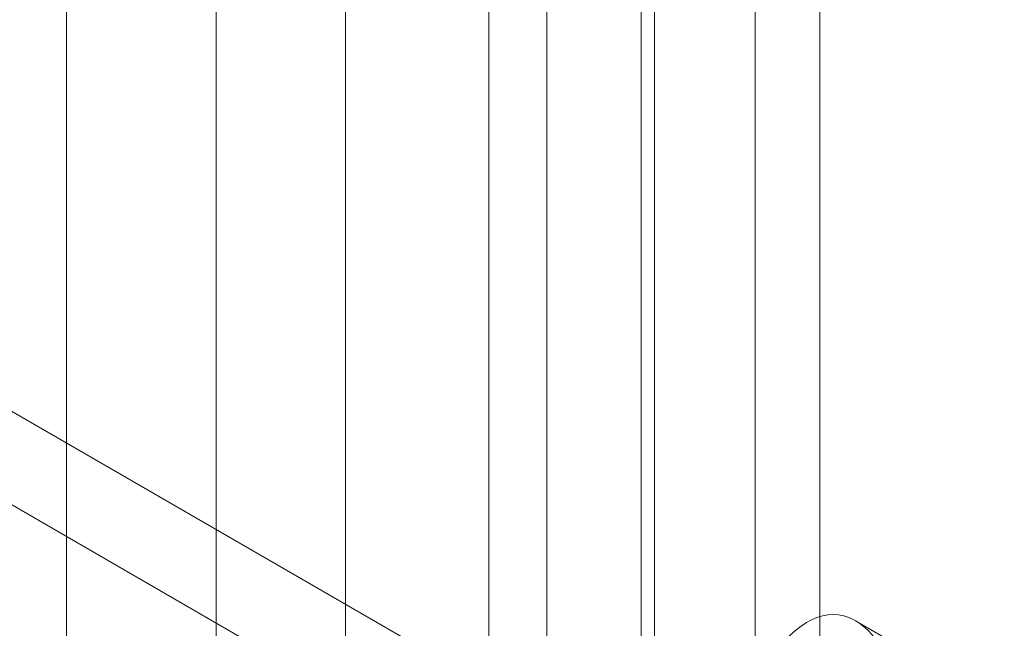
# Model space of a CAD drawing. Units: millimetres. Extents: x 63 to 4274, y 73 to 3044.
# Drawn here: x 3714 to 3733, y 2205 to 2217 of the extents above; entities that cross this region are included whole.
import ezdxf

# ---------------------------------------------------------------- set-up
doc = ezdxf.new("R2010")
doc.units = ezdxf.units.MM
doc.header["$LTSCALE"] = 2

msp = doc.modelspace()

# ---------------------------------------------------------------- linework, layer by layer
at = {"color": 7, "linetype": 'Continuous', "lineweight": 0}
for p, q in [((3569.091, 2292.543), (3915.777, 2092.406)), ((3569.091, 2290.706), (3915.777, 2090.568)), ((3729.6, 1956.674), (3729.6, 2275.125)), ((3728.327, 1955.939), (3728.327, 2274.39)), ((3717.72, 1972.841), (3717.72, 2269.735)), ((3720.266, 1972.841), (3720.266, 2269.735)), ((3724.224, 2231.356), (3724.224, 2162.766)), ((3726.345, 2161.542), (3726.345, 2230.131)), ((3723.082, 2229.764), (3723.082, 2161.174)), ((3726.082, 2229.764), (3726.082, 2161.174)), ((3726.345, 2160.807), (3726.345, 2229.397)), ((3724.224, 2228.172), (3724.224, 2159.582)), ((3714.776, 1953.83), (3714.776, 2223.288)), ((3732.418, 2203.725), (3730.297, 2204.949))]:
    msp.add_line(p, q, dxfattribs=at)
msp.add_ellipse((3729.349, 2200.02), major_axis=(0.615, 5.044), ratio=0.402531, dxfattribs=at)

doc.saveas('drawing.dxf')
